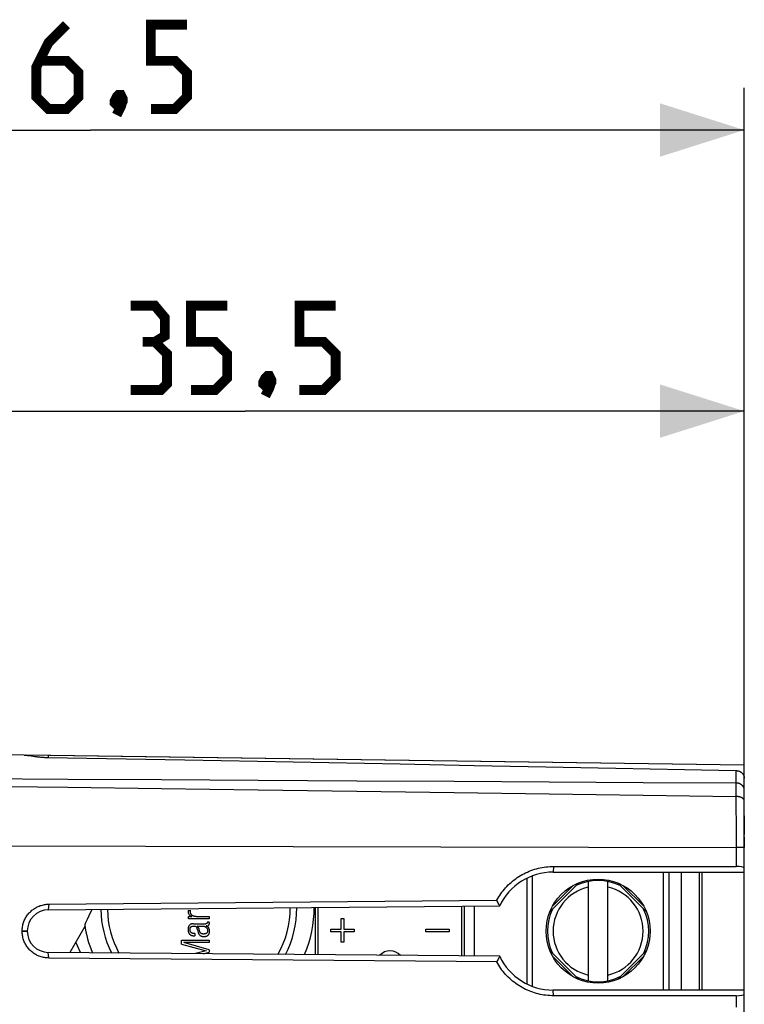
# Model space of a CAD drawing. Units: millimetres. Extents: x 80 to 178.3, y 70.9 to 138.8.
# Drawn here: x 100.8 to 126.5, y 103.8 to 138.8 of the extents above; entities that cross this region are included whole.
import ezdxf

# ---------------------------------------------------------------- set-up
doc = ezdxf.new("R2010")
doc.units = ezdxf.units.MM
doc.header["$LTSCALE"] = 16.335
doc.layers.get('0').update_dxf_attribs({"linetype": 'CONTINUOUS'})
for name, color, linetype in [('ASSI', 7, 'CONTINUOUS'), ('CURVE', 7, 'CONTINUOUS'), ('IMPORT_IGES', 7, 'CONTINUOUS')]:
    doc.layers.add(name, color=color, linetype=linetype)
doc.styles.get("Standard").update_dxf_attribs({"font": 'txt', "width": 0.8})
doc.dimstyles.new('DIMSTYLE_1', dxfattribs={"dimtxt": 3, "dimasz": 3, "dimexe": 1.5, "dimexo": 0.5, "dimgap": 0.75, "dimtad": 1, "dimtxsty": 'STANDARD', "dimblk": '_FILLED', "dimblk1": '_FILLED', "dimblk2": '_FILLED', "dimcen": 0.09, "dimazin": 2, "dimtfac": 1, "dimtofl": 0, "dimtmove": 0, "dimatfit": 3, "dimldrblk": '_FILLED', "dimfxl": 1, "dimtolj": 1, "dimarcsym": 0})

# ---------------------------------------------------------------- blocks, each defined once
blk = doc.blocks.new('_FILLED')
at = {"color": 0, "linetype": 'BYBLOCK'}
blk.add_solid([(0, 0), (-1, 0.317), (-1, -0.317)], dxfattribs=at)
blk = doc.blocks.new('*D0')
at = {"color": 7, "linetype": 'CONTINUOUS'}
for p, q in [((91.022, 117.093), (91.022, 126.377)), ((126.522, 108.977), (126.522, 126.377)), ((91.022, 124.877), (108.772, 124.877)), ((126.522, 124.877), (108.772, 124.877))]:
    blk.add_line(p, q, dxfattribs=at)
at = {"color": 7, "linetype": 'CONTINUOUS', "xscale": 3, "yscale": 3, "zscale": 3, "rotation": 180}
blk.add_blockref('_FILLED', (91.022, 124.877), dxfattribs=at)
at = {"color": 7, "linetype": 'CONTINUOUS', "xscale": 3, "yscale": 3, "zscale": 3}
blk.add_blockref('_FILLED', (126.522, 124.877), dxfattribs=at)
at = {"color": 7, "linetype": 'CONTINUOUS', "insert": (108.772, 128.627), "char_height": 3, "width": 12.21429, "attachment_point": 2, "line_spacing_factor": 0.9}
blk.add_mtext('{\\ftxt;\\W0.0001;\\H0.0001;\\~}{\\ftxt;\\W2.7142857143;\\H3.0; }{\\ftxt;\\W0.0001;\\H0.0001;\\~}', dxfattribs=at)
blk = doc.blocks.new('*D1')
at = {"color": 7, "linetype": 'CONTINUOUS'}
for p, q in [((80.022, 108.294), (80.022, 136.377)), ((126.522, 111.511), (126.522, 136.377)), ((80.022, 134.877), (103.272, 134.877)), ((126.522, 134.877), (103.272, 134.877))]:
    blk.add_line(p, q, dxfattribs=at)
at = {"color": 7, "linetype": 'CONTINUOUS', "xscale": 3, "yscale": 3, "zscale": 3, "rotation": 180}
blk.add_blockref('_FILLED', (80.022, 134.877), dxfattribs=at)
at = {"color": 7, "linetype": 'CONTINUOUS', "xscale": 3, "yscale": 3, "zscale": 3}
blk.add_blockref('_FILLED', (126.522, 134.877), dxfattribs=at)
at = {"color": 7, "linetype": 'CONTINUOUS', "insert": (103.272, 138.627), "char_height": 3, "width": 12.85714, "attachment_point": 2, "line_spacing_factor": 0.9}
blk.add_mtext('{\\ftxt;\\W0.0001;\\H0.0001;\\~}{\\ftxt;\\W2.8571428571;\\H3.0; }{\\ftxt;\\W0.0001;\\H0.0001;\\~}', dxfattribs=at)

msp = doc.modelspace()

# ---------------------------------------------------------------- linework, layer by layer
at = {"color": 7, "linetype": 'CONTINUOUS'}
for p, q in [((100.915, 112.639), (96.022, 112.707)), ((126.522, 112.281), (100.962, 112.638)), ((101.075, 112.623), (101.232, 112.6)), ((101.232, 112.6), (101.288, 112.592)), ((106.627, 112.465), (109.212, 112.418)), ((109.212, 112.418), (111.745, 112.371)), ((111.745, 112.371), (114.283, 112.323)), ((114.283, 112.323), (116.918, 112.272)), ((116.918, 112.272), (118.83, 112.235)), ((118.83, 112.235), (121.956, 112.174)), ((121.956, 112.174), (124.4, 112.125)), ((124.4, 112.125), (126.227, 112.088)), ((126.522, 75.769), (126.522, 112.281)), ((119.74, 108.677), (126.228, 108.677)), ((119.722, 108.477), (126.522, 108.477)), ((125.022, 104.277), (125.022, 108.477)), ((101.766, 107.134), (117.823, 107.274)), ((101.782, 107.334), (117.717, 107.473)), ((100.84, 106.371), (100.84, 106.384)), ((101.022, 106.371), (101.022, 106.384)), ((117.823, 105.48), (101.766, 105.621)), ((117.717, 105.281), (101.782, 105.42)), ((126.522, 104.277), (119.722, 104.277)), ((126.228, 104.077), (119.74, 104.077))]:
    msp.add_line(p, q, dxfattribs=at)
at = {"color": 250, "linetype": 'CONTINUOUS'}
for p, q in [((101.777, 112.553), (101.778, 112.627)), ((126.227, 112.088), (126.227, 111.695)), ((126.227, 111.695), (126.227, 111.248)), ((126.227, 111.248), (126.228, 109.734)), ((126.228, 109.734), (126.228, 108.677)), ((91.022, 109.427), (126.228, 109.347)), ((126.522, 109.347), (126.228, 109.347)), ((119.74, 108.677), (119.722, 108.477)), ((101.782, 107.334), (101.766, 107.134)), ((100.84, 106.384), (101.022, 106.384)), ((100.84, 106.371), (101.022, 106.371)), ((101.782, 105.42), (101.766, 105.621)), ((119.74, 104.077), (119.722, 104.277)), ((126.228, 104.077), (126.228, 103.677))]:
    msp.add_line(p, q, dxfattribs=at)
at = {"color": 7, "linetype": 'CONTINUOUS', "const_width": 0.35}
for points in [[(102.415, 138.627), (101.772, 137.984), (101.344, 137.127), (101.344, 136.056), (101.772, 135.627), (102.415, 135.627), (102.844, 136.056), (102.844, 136.913), (102.415, 137.341), (101.487, 137.341)], [(105.415, 135.627), (106.272, 135.627), (106.701, 136.056), (106.701, 136.913), (106.272, 137.341), (105.415, 137.341), (105.415, 138.627), (106.701, 138.627)], [(104.344, 136.127), (104.415, 135.984), (104.415, 135.913), (104.272, 135.77), (104.201, 135.77), (104.13, 135.841), (104.13, 135.913), (104.201, 136.056), (104.272, 136.127), (104.344, 136.127)], [(104.415, 135.913), (104.344, 135.698), (104.201, 135.413)], [(105.558, 127.341), (105.915, 127.556), (105.915, 128.198), (105.558, 128.627), (104.701, 128.627)], [(106.844, 125.627), (107.701, 125.627), (108.13, 126.056), (108.13, 126.913), (107.701, 127.341), (106.844, 127.341), (106.844, 128.627), (108.13, 128.627)], [(110.701, 125.627), (111.558, 125.627), (111.987, 126.056), (111.987, 126.913), (111.558, 127.341), (110.701, 127.341), (110.701, 128.627), (111.987, 128.627)], [(104.701, 125.627), (105.772, 125.627), (105.987, 125.841), (105.987, 126.913), (105.558, 127.341), (105.13, 127.341)], [(109.63, 126.127), (109.701, 125.984), (109.701, 125.913), (109.558, 125.77), (109.487, 125.77), (109.415, 125.841), (109.415, 125.913), (109.487, 126.056), (109.558, 126.127), (109.63, 126.127)], [(109.701, 125.913), (109.63, 125.698), (109.487, 125.413)]]:
    msp.add_lwpolyline(points, dxfattribs=at)
at = {"color": 7, "linetype": 'CONTINUOUS'}
for points in [[(100.915, 112.639), (100.931, 112.638), (100.948, 112.637), (100.966, 112.636), (100.986, 112.634), (101.006, 112.632), (101.028, 112.629), (101.051, 112.626), (101.075, 112.623)], [(101.288, 112.592), (101.316, 112.588), (101.345, 112.585), (101.373, 112.581), (101.402, 112.578), (101.431, 112.575), (101.46, 112.572), (101.489, 112.569), (101.519, 112.566), (101.548, 112.564), (101.577, 112.562), (101.606, 112.56), (101.635, 112.558), (101.664, 112.556), (101.693, 112.555), (101.722, 112.554), (101.75, 112.553), (106.627, 112.465)], [(126.227, 112.088), (126.241, 112.088), (126.255, 112.087), (126.269, 112.085), (126.282, 112.083), (126.296, 112.08), (126.31, 112.076), (126.323, 112.072), (126.336, 112.067), (126.349, 112.062), (126.362, 112.057), (126.374, 112.051), (126.386, 112.044), (126.398, 112.037), (126.409, 112.029), (126.42, 112.021), (126.43, 112.012), (126.44, 112.003), (126.45, 111.993), (126.459, 111.984), (126.467, 111.973), (126.475, 111.963), (126.482, 111.952), (126.489, 111.941), (126.495, 111.929), (126.501, 111.918), (126.506, 111.906), (126.51, 111.893), (126.514, 111.881), (126.517, 111.868), (126.519, 111.856), (126.521, 111.843), (126.522, 111.83), (126.522, 111.818)], [(117.717, 107.473), (117.751, 107.533), (117.786, 107.592), (117.824, 107.649), (117.862, 107.706), (117.903, 107.761), (117.945, 107.816), (117.989, 107.868), (118.034, 107.92), (118.081, 107.97), (118.129, 108.019), (118.179, 108.066), (118.23, 108.112), (118.282, 108.157), (118.336, 108.199), (118.391, 108.24), (118.447, 108.28), (118.505, 108.318), (118.563, 108.354), (118.623, 108.388), (118.683, 108.42), (118.745, 108.451), (118.807, 108.48), (118.87, 108.507), (118.934, 108.532), (118.999, 108.555), (119.064, 108.576), (119.13, 108.595), (119.197, 108.612), (119.264, 108.627), (119.331, 108.641), (119.399, 108.652), (119.467, 108.661), (119.535, 108.668), (119.603, 108.673), (119.672, 108.676), (119.74, 108.677)], [(100.84, 106.384), (100.84, 106.422), (100.843, 106.46), (100.847, 106.497), (100.852, 106.535), (100.859, 106.573), (100.867, 106.61), (100.877, 106.646), (100.888, 106.683), (100.901, 106.719), (100.915, 106.754), (100.93, 106.789), (100.947, 106.823), (100.966, 106.856), (100.985, 106.889), (101.006, 106.921), (101.028, 106.952), (101.052, 106.982), (101.076, 107.011), (101.102, 107.039), (101.129, 107.066), (101.157, 107.092), (101.185, 107.117), (101.215, 107.14), (101.246, 107.163), (101.278, 107.184), (101.31, 107.204), (101.344, 107.222), (101.377, 107.24), (101.412, 107.255), (101.447, 107.27), (101.483, 107.283), (101.519, 107.294), (101.556, 107.305), (101.593, 107.313), (101.631, 107.32), (101.668, 107.326), (101.706, 107.33), (101.744, 107.333), (101.782, 107.334)], [(117.824, 107.274), (117.806, 107.306), (117.789, 107.338), (117.771, 107.371), (117.753, 107.404), (117.735, 107.438), (117.717, 107.473)], [(101.782, 105.42), (101.743, 105.422), (101.706, 105.424), (101.668, 105.428), (101.63, 105.434), (101.593, 105.441), (101.556, 105.45), (101.519, 105.46), (101.483, 105.471), (101.447, 105.484), (101.412, 105.499), (101.377, 105.515), (101.343, 105.532), (101.31, 105.551), (101.277, 105.57), (101.246, 105.592), (101.215, 105.614), (101.185, 105.638), (101.156, 105.663), (101.128, 105.688), (101.102, 105.716), (101.076, 105.744), (101.051, 105.773), (101.028, 105.803), (101.006, 105.834), (100.985, 105.866), (100.965, 105.898), (100.947, 105.932), (100.93, 105.966), (100.915, 106.001), (100.901, 106.036), (100.888, 106.072), (100.877, 106.108), (100.867, 106.145), (100.859, 106.182), (100.852, 106.22), (100.846, 106.257), (100.843, 106.295), (100.84, 106.333), (100.84, 106.371)], [(117.824, 105.48), (117.806, 105.448), (117.789, 105.416), (117.771, 105.383), (117.753, 105.35), (117.735, 105.316), (117.717, 105.281)], [(119.74, 104.077), (119.671, 104.078), (119.603, 104.081), (119.534, 104.086), (119.466, 104.093), (119.398, 104.102), (119.33, 104.114), (119.263, 104.127), (119.196, 104.142), (119.13, 104.159), (119.064, 104.179), (118.998, 104.2), (118.934, 104.223), (118.87, 104.248), (118.807, 104.275), (118.744, 104.303), (118.683, 104.334), (118.622, 104.367), (118.563, 104.401), (118.504, 104.437), (118.447, 104.475), (118.391, 104.514), (118.336, 104.555), (118.282, 104.598), (118.23, 104.642), (118.179, 104.688), (118.129, 104.735), (118.081, 104.784), (118.034, 104.834), (117.989, 104.886), (117.945, 104.939), (117.903, 104.993), (117.862, 105.048), (117.823, 105.105), (117.786, 105.163), (117.751, 105.221), (117.717, 105.281)]]:
    msp.add_lwpolyline(points, dxfattribs=at)
at = {"color": 250, "linetype": 'CONTINUOUS'}
for points in [[(96.022, 111.82), (99.21, 111.803), (102.467, 111.786), (105.795, 111.768), (109.231, 111.748), (112.736, 111.729), (116.2, 111.708), (119.584, 111.688), (122.927, 111.668), (126.227, 111.648)], [(96.022, 111.58), (99.21, 111.538), (102.467, 111.495), (105.795, 111.45), (109.231, 111.404), (112.736, 111.356), (116.2, 111.308), (119.585, 111.261), (122.927, 111.214), (126.227, 111.167)], [(126.522, 111.396), (126.522, 111.409), (126.521, 111.422), (126.519, 111.435), (126.516, 111.448), (126.512, 111.46), (126.508, 111.473), (126.503, 111.485), (126.497, 111.497), (126.49, 111.509), (126.483, 111.521), (126.475, 111.532), (126.466, 111.543), (126.457, 111.553), (126.447, 111.563), (126.436, 111.573), (126.425, 111.582), (126.413, 111.59), (126.401, 111.598), (126.388, 111.606), (126.375, 111.613), (126.361, 111.619), (126.347, 111.625), (126.333, 111.63), (126.318, 111.635), (126.304, 111.639), (126.289, 111.642), (126.273, 111.644), (126.258, 111.646), (126.242, 111.647), (126.227, 111.648)], [(126.522, 111.011), (126.522, 111.02), (126.521, 111.028), (126.519, 111.036), (126.516, 111.044), (126.512, 111.051), (126.508, 111.059), (126.503, 111.067), (126.497, 111.074), (126.49, 111.082), (126.483, 111.089), (126.475, 111.096), (126.466, 111.102), (126.457, 111.109), (126.447, 111.115), (126.436, 111.121), (126.425, 111.127), (126.413, 111.132), (126.401, 111.137), (126.388, 111.141), (126.375, 111.146), (126.362, 111.15), (126.348, 111.153), (126.333, 111.156), (126.319, 111.159), (126.304, 111.162), (126.289, 111.164), (126.274, 111.165), (126.258, 111.166), (126.243, 111.167), (126.227, 111.167)]]:
    msp.add_lwpolyline(points, dxfattribs=at)
at = {"color": 7, "linetype": 'CONTINUOUS'}
for centre, radius, start, end in [((119.722, 106.377), 2.1, 90, 154.7251), ((101.772, 106.384), 0.75, 90.5, 180), ((101.772, 106.371), 0.75, 180, 269.5), ((119.722, 106.377), 2.1, 205.2749, 270)]:
    msp.add_arc(centre, radius, start, end, dxfattribs=at)
for centre, major_axis, start_param, end_param in [((126.222, 108.617), (0.3, 0.001), -0.000728, 1.552615), ((126.222, 104.137), (0.3, -0.001), -1.552615, 0.000728)]:
    msp.add_ellipse(centre, major_axis=major_axis, ratio=0.200113, start_param=start_param, end_param=end_param, dxfattribs=at)
at = {"layer": 'ASSI', "color": 7, "linetype": 'CONTINUOUS'}
for p, q in [((100.915, 112.639), (96.022, 112.707)), ((126.522, 112.281), (101.002, 112.638)), ((101.075, 112.623), (101.232, 112.6)), ((101.232, 112.6), (101.288, 112.592)), ((106.627, 112.465), (109.212, 112.418)), ((109.212, 112.418), (111.745, 112.371)), ((111.745, 112.371), (114.283, 112.323)), ((114.283, 112.323), (116.918, 112.272)), ((116.918, 112.272), (118.83, 112.235)), ((118.83, 112.235), (121.956, 112.174)), ((121.956, 112.174), (124.4, 112.125)), ((124.4, 112.125), (126.227, 112.088)), ((126.522, 75.769), (126.522, 112.281)), ((119.74, 108.677), (126.228, 108.677)), ((119.722, 108.477), (126.522, 108.477)), ((125.022, 104.277), (125.022, 108.477)), ((101.766, 107.134), (117.823, 107.274)), ((101.782, 107.334), (117.717, 107.473)), ((100.84, 106.371), (100.84, 106.384)), ((101.022, 106.371), (101.022, 106.384)), ((117.823, 105.48), (101.766, 105.621)), ((117.717, 105.281), (101.782, 105.42)), ((126.522, 104.277), (119.722, 104.277)), ((126.228, 104.077), (119.74, 104.077))]:
    msp.add_line(p, q, dxfattribs=at)
at = {"layer": 'ASSI', "color": 250, "linetype": 'CONTINUOUS'}
for p, q in [((101.777, 112.553), (101.778, 112.627)), ((126.227, 112.088), (126.227, 111.695)), ((126.227, 111.695), (126.227, 111.248)), ((126.227, 111.248), (126.228, 109.734)), ((126.228, 109.734), (126.228, 108.677)), ((91.022, 109.427), (126.228, 109.347)), ((126.522, 109.347), (126.228, 109.347)), ((119.74, 108.677), (119.722, 108.477)), ((101.782, 107.334), (101.766, 107.134)), ((100.84, 106.384), (101.022, 106.384)), ((100.84, 106.371), (101.022, 106.371)), ((101.782, 105.42), (101.766, 105.621)), ((119.74, 104.077), (119.722, 104.277)), ((126.228, 104.077), (126.228, 103.677))]:
    msp.add_line(p, q, dxfattribs=at)
at = {"layer": 'ASSI', "color": 7, "linetype": 'CONTINUOUS'}
for points in [[(100.915, 112.639), (100.931, 112.638), (100.948, 112.637), (100.966, 112.636), (100.986, 112.634), (101.006, 112.632), (101.028, 112.629), (101.051, 112.626), (101.075, 112.623)], [(101.288, 112.592), (101.316, 112.588), (101.345, 112.585), (101.373, 112.581), (101.402, 112.578), (101.431, 112.575), (101.46, 112.572), (101.489, 112.569), (101.519, 112.566), (101.548, 112.564), (101.577, 112.562), (101.606, 112.56), (101.635, 112.558), (101.664, 112.556), (101.693, 112.555), (101.722, 112.554), (101.75, 112.553), (106.627, 112.465)], [(126.227, 112.088), (126.241, 112.088), (126.255, 112.087), (126.269, 112.085), (126.282, 112.083), (126.296, 112.08), (126.31, 112.076), (126.323, 112.072), (126.336, 112.067), (126.349, 112.062), (126.362, 112.057), (126.374, 112.051), (126.386, 112.044), (126.398, 112.037), (126.409, 112.029), (126.42, 112.021), (126.43, 112.012), (126.44, 112.003), (126.45, 111.993), (126.459, 111.984), (126.467, 111.973), (126.475, 111.963), (126.482, 111.952), (126.489, 111.941), (126.495, 111.929), (126.501, 111.918), (126.506, 111.906), (126.51, 111.893), (126.514, 111.881), (126.517, 111.868), (126.519, 111.856), (126.521, 111.843), (126.522, 111.83), (126.522, 111.818)], [(117.717, 107.473), (117.751, 107.533), (117.786, 107.592), (117.824, 107.649), (117.862, 107.706), (117.903, 107.761), (117.945, 107.816), (117.989, 107.868), (118.034, 107.92), (118.081, 107.97), (118.129, 108.019), (118.179, 108.066), (118.23, 108.112), (118.282, 108.157), (118.336, 108.199), (118.391, 108.24), (118.447, 108.28), (118.505, 108.318), (118.563, 108.354), (118.623, 108.388), (118.683, 108.42), (118.745, 108.451), (118.807, 108.48), (118.87, 108.507), (118.934, 108.532), (118.999, 108.555), (119.064, 108.576), (119.13, 108.595), (119.197, 108.612), (119.264, 108.627), (119.331, 108.641), (119.399, 108.652), (119.467, 108.661), (119.535, 108.668), (119.603, 108.673), (119.672, 108.676), (119.74, 108.677)], [(100.84, 106.384), (100.84, 106.422), (100.843, 106.46), (100.847, 106.497), (100.852, 106.535), (100.859, 106.573), (100.867, 106.61), (100.877, 106.646), (100.888, 106.683), (100.901, 106.719), (100.915, 106.754), (100.93, 106.789), (100.947, 106.823), (100.966, 106.856), (100.985, 106.889), (101.006, 106.921), (101.028, 106.952), (101.052, 106.982), (101.076, 107.011), (101.102, 107.039), (101.129, 107.066), (101.157, 107.092), (101.185, 107.117), (101.215, 107.14), (101.246, 107.163), (101.278, 107.184), (101.31, 107.204), (101.344, 107.222), (101.377, 107.24), (101.412, 107.255), (101.447, 107.27), (101.483, 107.283), (101.519, 107.294), (101.556, 107.305), (101.593, 107.313), (101.631, 107.32), (101.668, 107.326), (101.706, 107.33), (101.744, 107.333), (101.782, 107.334)], [(117.824, 107.274), (117.806, 107.305), (117.789, 107.338), (117.771, 107.371), (117.753, 107.404), (117.735, 107.438), (117.717, 107.473)], [(101.782, 105.42), (101.743, 105.422), (101.706, 105.424), (101.668, 105.428), (101.63, 105.434), (101.593, 105.441), (101.556, 105.45), (101.519, 105.46), (101.483, 105.471), (101.447, 105.484), (101.412, 105.499), (101.377, 105.515), (101.343, 105.532), (101.31, 105.551), (101.277, 105.57), (101.246, 105.592), (101.215, 105.614), (101.185, 105.638), (101.156, 105.663), (101.128, 105.688), (101.102, 105.716), (101.076, 105.744), (101.051, 105.773), (101.028, 105.803), (101.006, 105.834), (100.985, 105.866), (100.965, 105.898), (100.947, 105.932), (100.93, 105.966), (100.915, 106.001), (100.901, 106.036), (100.888, 106.072), (100.877, 106.108), (100.867, 106.145), (100.859, 106.182), (100.852, 106.22), (100.846, 106.257), (100.843, 106.295), (100.84, 106.333), (100.84, 106.371)], [(117.824, 105.48), (117.806, 105.449), (117.789, 105.416), (117.771, 105.383), (117.753, 105.35), (117.735, 105.316), (117.717, 105.281)], [(119.74, 104.077), (119.671, 104.078), (119.603, 104.081), (119.534, 104.086), (119.466, 104.093), (119.398, 104.102), (119.33, 104.114), (119.263, 104.127), (119.196, 104.142), (119.13, 104.159), (119.064, 104.179), (118.998, 104.2), (118.934, 104.223), (118.87, 104.248), (118.807, 104.275), (118.744, 104.303), (118.683, 104.334), (118.622, 104.367), (118.563, 104.401), (118.504, 104.437), (118.447, 104.475), (118.391, 104.514), (118.336, 104.555), (118.282, 104.598), (118.23, 104.642), (118.179, 104.688), (118.129, 104.735), (118.081, 104.784), (118.034, 104.834), (117.989, 104.886), (117.945, 104.939), (117.903, 104.993), (117.862, 105.048), (117.823, 105.105), (117.786, 105.163), (117.751, 105.221), (117.717, 105.281)]]:
    msp.add_lwpolyline(points, dxfattribs=at)
at = {"layer": 'ASSI', "color": 250, "linetype": 'CONTINUOUS'}
for points in [[(96.022, 111.82), (99.21, 111.803), (102.467, 111.786), (105.795, 111.768), (109.231, 111.748), (112.736, 111.729), (116.2, 111.708), (119.584, 111.688), (122.927, 111.668), (126.227, 111.648)], [(96.022, 111.58), (99.21, 111.538), (102.467, 111.495), (105.795, 111.45), (109.231, 111.404), (112.736, 111.356), (116.2, 111.308), (119.585, 111.261), (122.927, 111.214), (126.227, 111.167)], [(126.522, 111.396), (126.522, 111.409), (126.521, 111.422), (126.519, 111.435), (126.516, 111.448), (126.512, 111.46), (126.508, 111.473), (126.503, 111.485), (126.497, 111.497), (126.49, 111.509), (126.483, 111.521), (126.475, 111.532), (126.466, 111.543), (126.457, 111.553), (126.447, 111.563), (126.436, 111.573), (126.425, 111.582), (126.413, 111.59), (126.401, 111.598), (126.388, 111.606), (126.375, 111.613), (126.361, 111.619), (126.347, 111.625), (126.333, 111.63), (126.318, 111.635), (126.304, 111.639), (126.289, 111.642), (126.273, 111.644), (126.258, 111.646), (126.242, 111.647), (126.227, 111.648)], [(126.522, 111.011), (126.522, 111.02), (126.521, 111.028), (126.519, 111.036), (126.516, 111.044), (126.512, 111.051), (126.508, 111.059), (126.503, 111.067), (126.497, 111.074), (126.49, 111.082), (126.483, 111.089), (126.475, 111.096), (126.466, 111.102), (126.457, 111.109), (126.447, 111.115), (126.436, 111.121), (126.425, 111.127), (126.413, 111.132), (126.401, 111.137), (126.388, 111.141), (126.375, 111.146), (126.362, 111.15), (126.348, 111.153), (126.333, 111.156), (126.319, 111.159), (126.304, 111.162), (126.289, 111.164), (126.274, 111.165), (126.258, 111.166), (126.243, 111.167), (126.227, 111.167)]]:
    msp.add_lwpolyline(points, dxfattribs=at)
at = {"layer": 'ASSI', "color": 7, "linetype": 'CONTINUOUS'}
for centre, radius, start, end in [((119.722, 106.377), 2.1, 90, 154.7251), ((101.772, 106.384), 0.75, 90.5, 180), ((101.772, 106.371), 0.75, 180, 269.5), ((119.722, 106.377), 2.1, 205.2749, 270)]:
    msp.add_arc(centre, radius, start, end, dxfattribs=at)
for centre, major_axis, start_param, end_param in [((126.222, 108.617), (0.3, 0.001), -0.000728, 1.552615), ((126.222, 104.137), (0.3, -0.001), -1.552615, 0.000728)]:
    msp.add_ellipse(centre, major_axis=major_axis, ratio=0.200113, start_param=start_param, end_param=end_param, dxfattribs=at)
at = {"layer": 'CURVE', "color": 250, "linetype": 'CONTINUOUS'}
for p, q in [((126.522, 110.473), (126.522, 109.82)), ((126.522, 109.73), (126.522, 109.347))]:
    msp.add_line(p, q, dxfattribs=at)
at = {"layer": 'IMPORT_IGES', "color": 250, "linetype": 'CONTINUOUS'}
for p, q in [((118.783, 108.255), (118.783, 104.499)), ((118.976, 108.34), (118.976, 104.414)), ((123.642, 108.477), (123.642, 104.277)), ((123.841, 108.477), (123.841, 104.277)), ((124.922, 108.477), (124.922, 104.277)), ((119.698, 107.263), (120.437, 108.001)), ((122.208, 108.001), (122.947, 107.263)), ((120.437, 104.753), (119.698, 105.491)), ((122.947, 105.491), (122.208, 104.753))]:
    msp.add_line(p, q, dxfattribs=at)
at = {"layer": 'IMPORT_IGES', "color": 7, "linetype": 'CONTINUOUS'}
for p, q in [((124.274, 108.477), (124.274, 104.277)), ((119.604, 107.062), (120.637, 108.095)), ((120.972, 108.143), (120.972, 104.611)), ((121.672, 104.611), (121.672, 108.143)), ((122.008, 108.095), (123.041, 107.062)), ((111.272, 105.538), (111.272, 107.216)), ((111.372, 105.537), (111.372, 107.217)), ((116.472, 105.492), (116.472, 107.262)), ((116.572, 105.491), (116.572, 107.263)), ((116.922, 105.488), (116.922, 107.266)), ((103.209, 106.921), (103.151, 106.795)), ((103.313, 107.147), (103.209, 106.921)), ((106.745, 107.11), (106.828, 107.11)), ((106.756, 106.811), (106.756, 106.893)), ((106.756, 106.893), (106.873, 106.893)), ((107.032, 106.893), (107.488, 106.893)), ((107.488, 106.893), (107.488, 106.811)), ((103.072, 106.538), (102.539, 105.614)), ((107.488, 106.811), (106.756, 106.811)), ((106.934, 106.642), (107.368, 106.642)), ((107.073, 106.557), (107.23, 106.558)), ((107.08, 106.554), (107.073, 106.557)), ((107.406, 106.562), (107.38, 106.562)), ((107.428, 106.708), (107.428, 106.7)), ((107.428, 106.708), (107.489, 106.708)), ((112.189, 106.447), (112.189, 106.822)), ((112.189, 106.822), (112.281, 106.822)), ((112.281, 106.822), (112.281, 106.447)), ((106.974, 106.291), (106.974, 106.209)), ((107.07, 106.42), (107.095, 106.333)), ((107.129, 106.445), (107.12, 106.478)), ((107.137, 106.415), (107.129, 106.445)), ((107.141, 106.399), (107.137, 106.415)), ((107.145, 106.386), (107.141, 106.399)), ((111.822, 106.354), (111.822, 106.447)), ((111.822, 106.447), (112.189, 106.447)), ((112.189, 106.354), (111.822, 106.354)), ((112.189, 105.979), (112.189, 106.354)), ((112.281, 106.447), (112.647, 106.447)), ((112.281, 106.354), (112.281, 105.979)), ((112.647, 106.354), (112.281, 106.354)), ((112.647, 106.447), (112.647, 106.354)), ((115.196, 106.355), (115.196, 106.445)), ((115.196, 106.445), (116.022, 106.445)), ((116.022, 106.355), (115.196, 106.355)), ((116.022, 106.445), (116.022, 106.355)), ((102.81, 105.848), (102.753, 105.984)), ((102.912, 105.611), (102.81, 105.848)), ((106.504, 105.914), (106.504, 106.059)), ((106.504, 106.059), (107.488, 106.059)), ((106.504, 105.914), (107.38, 105.676)), ((107.488, 105.971), (106.585, 105.971)), ((107.488, 105.713), (106.585, 105.97)), ((107.488, 106.059), (107.488, 105.971)), ((112.281, 105.979), (112.189, 105.979)), ((107.38, 105.676), (107.007, 105.575)), ((107.283, 105.572), (107.488, 105.63)), ((107.488, 105.713), (107.488, 105.63)), ((120.637, 104.659), (119.604, 105.692)), ((123.041, 105.692), (122.008, 104.659))]:
    msp.add_line(p, q, dxfattribs=at)
for points in [[(106.745, 107.11), (106.744, 107.107), (106.743, 107.103), (106.742, 107.1), (106.742, 107.097), (106.741, 107.094), (106.741, 107.091), (106.741, 107.087), (106.74, 107.084), (106.74, 107.081)], [(106.74, 107.081), (106.742, 107.052), (106.748, 107.026), (106.756, 107.001), (106.768, 106.978), (106.784, 106.957), (106.802, 106.938), (106.823, 106.921), (106.846, 106.906), (106.873, 106.894)], [(106.884, 106.938), (106.876, 106.946), (106.868, 106.954), (106.86, 106.962), (106.854, 106.971), (106.847, 106.98), (106.842, 106.989), (106.837, 106.999), (106.833, 107.01), (106.83, 107.021), (106.827, 107.032), (106.825, 107.044), (106.824, 107.056), (106.824, 107.069), (106.824, 107.082), (106.825, 107.096), (106.828, 107.11)], [(107.032, 106.893), (107.014, 106.894), (106.998, 106.895), (106.982, 106.897), (106.967, 106.9), (106.953, 106.904), (106.94, 106.908), (106.927, 106.913), (106.915, 106.919), (106.904, 106.925), (106.894, 106.931), (106.884, 106.938)], [(103.151, 106.795), (103.092, 106.669), (103.062, 106.606)], [(106.934, 106.642), (106.918, 106.641), (106.903, 106.64), (106.889, 106.638), (106.875, 106.636), (106.862, 106.632), (106.85, 106.629), (106.839, 106.624), (106.828, 106.619), (106.818, 106.613), (106.809, 106.607), (106.801, 106.6), (106.793, 106.593), (106.785, 106.585), (106.778, 106.576), (106.772, 106.566), (106.766, 106.556), (106.76, 106.545), (106.756, 106.533), (106.751, 106.52), (106.748, 106.507), (106.745, 106.493), (106.743, 106.478), (106.741, 106.462), (106.741, 106.447), (106.74, 106.431), (106.741, 106.415), (106.742, 106.399), (106.744, 106.383), (106.746, 106.368), (106.75, 106.354), (106.754, 106.34), (106.758, 106.327), (106.764, 106.315), (106.769, 106.304), (106.776, 106.293), (106.783, 106.283), (106.791, 106.274), (106.799, 106.265), (106.808, 106.257), (106.818, 106.25), (106.828, 106.243), (106.839, 106.237), (106.851, 106.231), (106.864, 106.226), (106.877, 106.221), (106.891, 106.218), (106.906, 106.215), (106.922, 106.212), (106.939, 106.21), (106.956, 106.209), (106.974, 106.209)], [(106.974, 106.291), (106.961, 106.292), (106.948, 106.292), (106.936, 106.294), (106.924, 106.295), (106.913, 106.297), (106.902, 106.3), (106.892, 106.303), (106.883, 106.307), (106.874, 106.311), (106.866, 106.315), (106.858, 106.32), (106.851, 106.325), (106.845, 106.331), (106.839, 106.337), (106.834, 106.343), (106.829, 106.35), (106.825, 106.357), (106.821, 106.365), (106.818, 106.373), (106.816, 106.382), (106.813, 106.391), (106.812, 106.401), (106.81, 106.411), (106.81, 106.422), (106.809, 106.432), (106.809, 106.442), (106.81, 106.453), (106.811, 106.463), (106.813, 106.472), (106.815, 106.481), (106.818, 106.49), (106.821, 106.498), (106.824, 106.505), (106.828, 106.512), (106.833, 106.518), (106.838, 106.524), (106.843, 106.529), (106.849, 106.534), (106.855, 106.539), (106.862, 106.543), (106.87, 106.546), (106.877, 106.55), (106.886, 106.552), (106.895, 106.554), (106.904, 106.556), (106.914, 106.557), (106.925, 106.558), (106.936, 106.558)], [(106.936, 106.558), (106.943, 106.558), (106.95, 106.558), (106.957, 106.558), (106.964, 106.558), (106.97, 106.557), (106.977, 106.557), (106.983, 106.556), (106.989, 106.555), (106.995, 106.554), (107, 106.553), (107.005, 106.552), (107.01, 106.55), (107.015, 106.548), (107.019, 106.546), (107.023, 106.543), (107.027, 106.54), (107.03, 106.537), (107.033, 106.533), (107.036, 106.529), (107.038, 106.525), (107.04, 106.521), (107.042, 106.516), (107.044, 106.511)], [(107.044, 106.511), (107.046, 106.506), (107.048, 106.5), (107.05, 106.494), (107.051, 106.488)], [(107.051, 106.488), (107.056, 106.471), (107.06, 106.454), (107.065, 106.437), (107.07, 106.42)], [(107.096, 106.537), (107.091, 106.544), (107.086, 106.549), (107.08, 106.554)], [(107.12, 106.478), (107.117, 106.487), (107.114, 106.497), (107.111, 106.506), (107.108, 106.514), (107.104, 106.523), (107.1, 106.53), (107.096, 106.537)], [(107.23, 106.558), (107.247, 106.558), (107.263, 106.557), (107.279, 106.555), (107.293, 106.552), (107.307, 106.549), (107.321, 106.545), (107.333, 106.541), (107.345, 106.535), (107.355, 106.53), (107.366, 106.524), (107.375, 106.517)], [(107.428, 106.684), (107.427, 106.68), (107.427, 106.676), (107.426, 106.672), (107.425, 106.669), (107.423, 106.666), (107.422, 106.662), (107.42, 106.659), (107.417, 106.657), (107.415, 106.654), (107.412, 106.652), (107.409, 106.65), (107.406, 106.648), (107.402, 106.647), (107.399, 106.645), (107.395, 106.644), (107.391, 106.644), (107.387, 106.643), (107.382, 106.642), (107.378, 106.642), (107.373, 106.642), (107.368, 106.642)], [(107.375, 106.517), (107.383, 106.51), (107.391, 106.503), (107.399, 106.495), (107.405, 106.486), (107.411, 106.477), (107.416, 106.468)], [(107.482, 106.476), (107.473, 106.493), (107.462, 106.507), (107.449, 106.521), (107.435, 106.533), (107.419, 106.544), (107.4, 106.553), (107.38, 106.561)], [(107.406, 106.562), (107.414, 106.562), (107.422, 106.563), (107.43, 106.564)], [(107.428, 106.7), (107.428, 106.695), (107.428, 106.692), (107.428, 106.689), (107.428, 106.687), (107.428, 106.684)], [(107.43, 106.564), (107.437, 106.565), (107.443, 106.567), (107.45, 106.569), (107.455, 106.571), (107.461, 106.574), (107.466, 106.578), (107.471, 106.581), (107.475, 106.586), (107.479, 106.59), (107.482, 106.595), (107.485, 106.6), (107.488, 106.606), (107.49, 106.611), (107.492, 106.618), (107.493, 106.624), (107.495, 106.631), (107.495, 106.638), (107.496, 106.645), (107.497, 106.653), (107.497, 106.661), (107.497, 106.669)], [(107.497, 106.669), (107.497, 106.673), (107.496, 106.677), (107.496, 106.681), (107.495, 106.685), (107.494, 106.69), (107.493, 106.694), (107.492, 106.699), (107.49, 106.703), (107.489, 106.708)], [(107.095, 106.333), (107.1, 106.319), (107.105, 106.305), (107.11, 106.293), (107.116, 106.282), (107.122, 106.271), (107.129, 106.261), (107.136, 106.251), (107.144, 106.243), (107.152, 106.235), (107.161, 106.227), (107.17, 106.22), (107.18, 106.214), (107.191, 106.208), (107.202, 106.203), (107.213, 106.199), (107.226, 106.195), (107.239, 106.191), (107.252, 106.189), (107.267, 106.187), (107.282, 106.186), (107.298, 106.185)], [(107.195, 106.303), (107.188, 106.31), (107.181, 106.317), (107.174, 106.325), (107.168, 106.333), (107.163, 106.342), (107.158, 106.352), (107.153, 106.363), (107.149, 106.374), (107.145, 106.386)], [(107.435, 106.389), (107.434, 106.379), (107.433, 106.37), (107.432, 106.361), (107.429, 106.352), (107.426, 106.344), (107.423, 106.337), (107.419, 106.33), (107.414, 106.323), (107.409, 106.316), (107.403, 106.31), (107.397, 106.305), (107.39, 106.299), (107.382, 106.295), (107.374, 106.29), (107.365, 106.286), (107.356, 106.283), (107.346, 106.28), (107.335, 106.278), (107.324, 106.276), (107.313, 106.275), (107.302, 106.274), (107.29, 106.274), (107.279, 106.274), (107.268, 106.275), (107.258, 106.276), (107.247, 106.278), (107.238, 106.281), (107.228, 106.284), (107.219, 106.288), (107.211, 106.292), (107.203, 106.297), (107.195, 106.303)], [(107.298, 106.185), (107.314, 106.186), (107.328, 106.186), (107.342, 106.188), (107.356, 106.19), (107.368, 106.192), (107.38, 106.195), (107.392, 106.199), (107.403, 106.203), (107.413, 106.208), (107.423, 106.213), (107.432, 106.218), (107.44, 106.224), (107.448, 106.23), (107.455, 106.237), (107.462, 106.244), (107.468, 106.251), (107.474, 106.259), (107.479, 106.268), (107.484, 106.277), (107.489, 106.287), (107.492, 106.297), (107.496, 106.308), (107.499, 106.319), (107.501, 106.331), (107.502, 106.344), (107.503, 106.357), (107.504, 106.371)], [(107.416, 106.468), (107.421, 106.459), (107.425, 106.448), (107.429, 106.438), (107.431, 106.426), (107.433, 106.415), (107.434, 106.402), (107.435, 106.389)], [(107.504, 106.371), (107.503, 106.395), (107.5, 106.418), (107.496, 106.438), (107.49, 106.458), (107.482, 106.476)]]:
    msp.add_lwpolyline(points, dxfattribs=at)
msp.add_circle((121.322, 106.377), 1.85, dxfattribs=at)
at = {"layer": 'IMPORT_IGES', "color": 250, "linetype": 'CONTINUOUS'}
for start, end in [(102.6356, 257.3644), (282.6356, 77.3644)]:
    msp.add_arc((121.322, 106.377), 1.6, start, end, dxfattribs=at)
at = {"layer": 'IMPORT_IGES', "color": 7, "linetype": 'CONTINUOUS'}
for centre, radius, start, end in [((121.322, 106.377), 1.8, 64.161, 115.8823), ((107.122, 107.177), 3.25, 329.9396, 0.5598), ((107.122, 107.177), 3.483, 332.0757, 0.556), ((107.122, 107.177), 4.1, 336.482, 0.5445), ((107.122, 107.177), 3.483, 180.4492, 206.9161), ((107.122, 107.177), 3.25, 180.4452, 209.0718), ((121.322, 106.377), 1.8, 154.3126, 205.8507), ((121.322, 106.377), 1.8, 334.3126, 25.8507), ((107.122, 107.177), 4.1, 188.0032, 202.5244), ((113.922, 105.177), 0.497, 42.3758, 136.6097), ((121.322, 106.377), 1.8, 244.1142, 295.8823)]:
    msp.add_arc(centre, radius, start, end, dxfattribs=at)

# ---------------------------------------------------------------- dimensions: what is measured, and where the dimension line sits
at = {"color": 7, "linetype": 'CONTINUOUS'}
for base, p1, p2, text, picture, middle in [((126.522, 134.877), (80.022, 107.794), (126.522, 111.011), '{\\ftxt;\\W0.0001;\\H0.0001;\\~}{\\ftxt;\\W2.8571428571;\\H3.0; }{\\ftxt;\\W0.0001;\\H0.0001;\\~}', '*D1', (102.844, 134.877)), ((126.522, 124.877), (91.022, 116.593), (126.522, 108.477), '{\\ftxt;\\W0.0001;\\H0.0001;\\~}{\\ftxt;\\W2.7142857143;\\H3.0; }{\\ftxt;\\W0.0001;\\H0.0001;\\~}', '*D0', (108.344, 124.877))]:
    dim = msp.add_linear_dim(base=base, p1=p1, p2=p2, text=text, dimstyle='DIMSTYLE_1', dxfattribs=at)
    dim.commit()
    dim.dimension.update_dxf_attribs({"geometry": picture, "text_midpoint": middle, "dimtype": 160})

doc.saveas('drawing.dxf')
